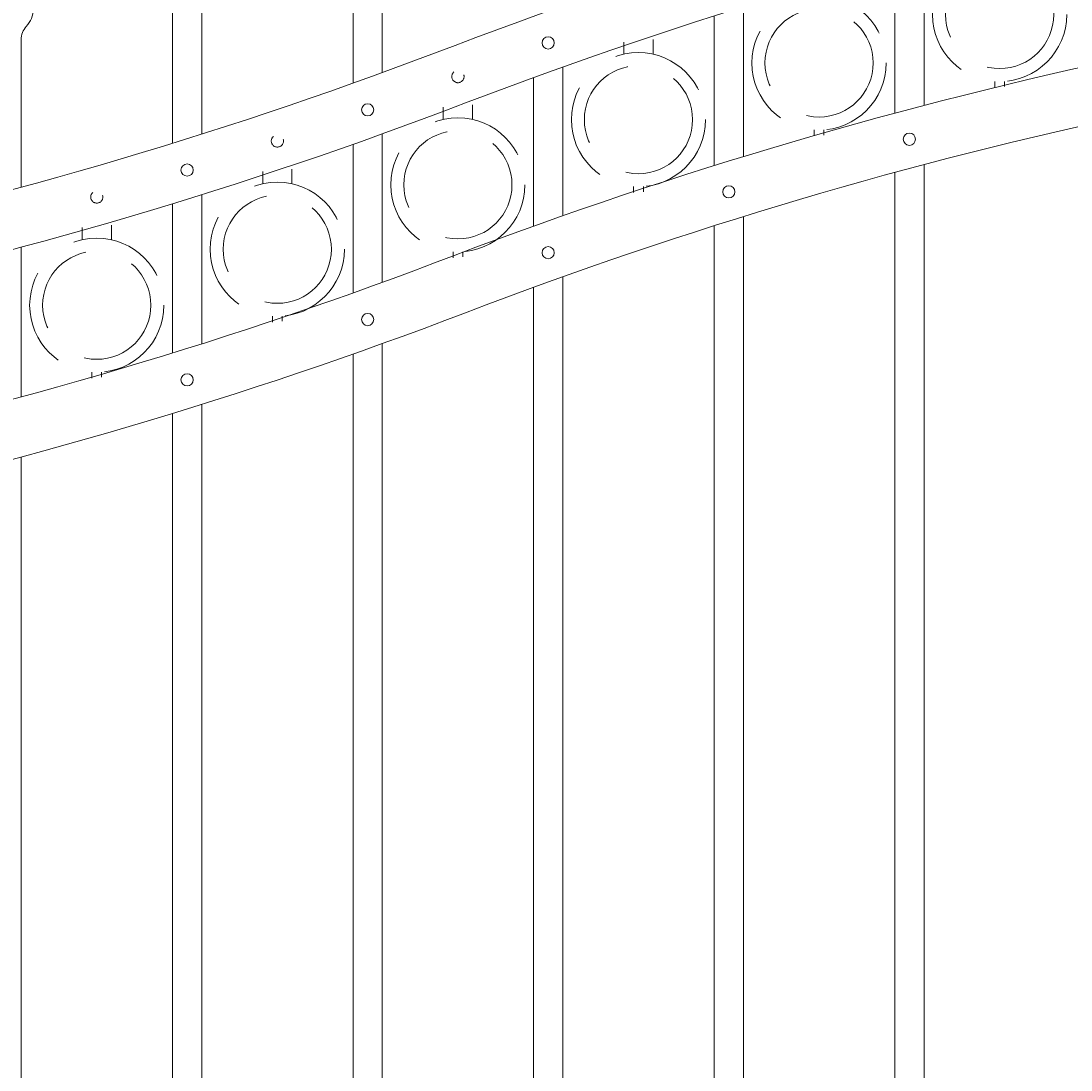
# Model space of a CAD drawing. Extents: x 99 to 5732, y 118 to 793.
# Drawn here: x 5286 to 5313, y 719 to 746 of the extents above; entities that cross this region are included whole.
import ezdxf

# ---------------------------------------------------------------- set-up
doc = ezdxf.new("R2010")
doc.units = 0
doc.header["$LTSCALE"] = 10
doc.header["$MEASUREMENT"] = 0
doc.linetypes.add('HIDDEN', pattern=[0.375, 0.25, -0.125])
doc.linetypes.add('HIDDEN2', pattern=[0.1875, 0.125, -0.0625])
doc.layers.get('0').update_dxf_attribs({"linetype": 'CONTINUOUS'})
doc.layers.get('DEFPOINTS').update_dxf_attribs({"linetype": 'CONTINUOUS'})
for name, color, linetype, lineweight in [('3', 6, 'CONTINUOUS', 20), ('4', 80, 'CONTINUOUS', 15), ('5', 50, 'CONTINUOUS', 9)]:
    doc.layers.add(name, color=color, linetype=linetype, lineweight=lineweight)
doc.layers.get('0').off()
doc.styles.add('ARIALI', font='ariali.ttf')
doc.dimstyles.new('Annotative', dxfattribs={"dimscale": 0, "dimtxt": 0.0625, "dimasz": 0.03125, "dimexe": 0.03125, "dimexo": 0.03125, "dimgap": 0.046875, "dimtad": 2, "dimdec": 4, "dimzin": 0, "dimdsep": 46, "dimlunit": 4, "dimtxsty": 'ARIALI', "dimblk": 'ARCHTICK', "dimcen": 0, "dimdle": 0.03125, "dimadec": 0, "dimazin": 0, "dimtfac": 1, "dimtdec": 4, "dimtix": 1, "dimtofl": 0, "dimtmove": 1, "dimatfit": 0, "dimldrblk": 'INTEGRAL', "dimfxl": 1, "dimtolj": 1, "dimtzin": 0, "dimarcsym": 0})

# ---------------------------------------------------------------- blocks, each defined once
blk = doc.blocks.new('_ArchTick')
at = {"color": 0, "linetype": 'ByBlock', "const_width": 0.15}
blk.add_lwpolyline([(-0.5, -0.5), (0.5, 0.5)], dxfattribs=at)
blk = doc.blocks.new('*D800')
at = {"layer": '5', "color": 0, "lineweight": -2, "transparency": 16777216}
for p, q in [((5255.248, 744.02), (5255.248, 780.374)), ((5423.248, 744.198), (5423.248, 780.374)), ((5254.498, 779.624), (5423.998, 779.624))]:
    blk.add_line(p, q, dxfattribs=at)
at = {"layer": 'DEFPOINTS', "color": 0, "transparency": 16777216}
for p in [(5423.248, 779.624), (5423.248, 743.448), (5255.248, 743.27)]:
    blk.add_point(p, dxfattribs=at)
at = {"layer": '5', "color": 0, "lineweight": -2, "transparency": 16777216, "xscale": 0.75, "yscale": 0.75, "zscale": 0.75, "rotation": 180}
blk.add_blockref('_ArchTick', (5255.248, 779.624), dxfattribs=at)
at = {"layer": '5', "color": 0, "lineweight": -2, "transparency": 16777216, "xscale": 0.75, "yscale": 0.75, "zscale": 0.75}
blk.add_blockref('_ArchTick', (5423.248, 779.624), dxfattribs=at)
at = {"layer": '5', "color": 0, "transparency": 16777216, "insert": (5339.248, 782.494), "char_height": 3.375, "attachment_point": 5, "style": 'ARIALI'}
blk.add_mtext("\\A1;14' OPENING AS SHOWN", dxfattribs=at)
blk = doc.blocks.new('_Integral')
at = {"color": 0, "linetype": 'ByBlock', "lineweight": -2}
for centre, start, end in [((0.44, -0.09), 102, 168), ((-0.44, 0.09), 282, 348)]:
    blk.add_arc(centre, 0.454, start, end, dxfattribs=at)

msp = doc.modelspace()

# ---------------------------------------------------------------- linework, layer by layer
at = {"layer": '3'}
for centre, radius, start, end in [((5338.94048, 634.60439), 118.14506, 93.1254601, 110.7658738), ((5338.54545, 636.1035), 115.12911, 93.0105397, 110.9822995), ((5338.94048, 629.22939), 118.14506, 93.1254601, 110.7658738), ((5338.54545, 630.7285), 115.12911, 93.0105397, 110.9822995), ((5255.7236, 852.57417), 115.17052, 273.0608481, 291.0293696), ((5255.70668, 852.27371), 116.36998, 273.0379272, 290.9526094), ((5255.7236, 847.19917), 115.17052, 273.0608481, 291.0293696), ((5255.70668, 846.89871), 116.36998, 273.0379272, 290.9526094)]:
    msp.add_arc(centre, radius, start, end, dxfattribs=at)
at = {"layer": '4'}
for p, q in [((5294.43578, 748.12398), (5294.43578, 744.10474)), ((5295.18578, 748.12398), (5295.18578, 744.37534)), ((5309.06078, 743.53363), (5309.06078, 747.39305)), ((5308.31078, 743.33494), (5308.31078, 747.19164)), ((5289.81078, 746.56522), (5289.81078, 742.56365)), ((5290.56078, 746.56522), (5290.56078, 742.79885)), ((5304.43578, 742.22355), (5304.43578, 746.06368)), ((5303.68578, 741.9918), (5303.68578, 745.82822)), ((5285.93578, 745.22039), (5285.93578, 741.43698)), ((5299.81078, 740.70639), (5299.81078, 744.52091)), ((5299.06078, 740.44029), (5299.06078, 744.25003)), ((5295.18578, 739.00034), (5295.18578, 742.80512)), ((5294.43578, 738.72974), (5294.43578, 742.53753)), ((5309.06078, 691.52002), (5309.06078, 742.01805)), ((5308.31078, 691.52002), (5308.31078, 741.81664)), ((5290.56078, 737.42385), (5290.56078, 741.24595)), ((5289.81078, 737.18865), (5289.81078, 741.01328)), ((5304.43578, 691.52002), (5304.43578, 740.68868)), ((5303.68578, 691.52002), (5303.68578, 740.45322)), ((5285.93578, 736.06198), (5285.93578, 739.89856)), ((5299.81078, 691.52002), (5299.81078, 739.14591)), ((5299.06078, 691.52002), (5299.06078, 738.87503)), ((5295.18578, 691.52002), (5295.18578, 737.43012)), ((5294.43578, 691.52002), (5294.43578, 737.16253)), ((5290.56078, 691.52002), (5290.56078, 735.87095)), ((5289.81078, 691.52002), (5289.81078, 735.63828)), ((5285.93578, 691.52002), (5285.93578, 734.52356))]:
    msp.add_line(p, q, dxfattribs=at)
for centre in [(5299.43578, 745.1362), (5294.81078, 743.4206), (5308.68578, 742.66802), (5290.18578, 741.87892), (5304.06078, 741.32165), (5299.43578, 739.7612), (5294.81078, 738.0456), (5290.18578, 736.50392)]:
    msp.add_circle(centre, 0.15625, dxfattribs=at)
for centre, radius, start, end in [((5285.56078, 746.02322), 0.6875, 317.463102, 358.340612), ((5286.43578, 745.22039), 0.5, 137.463102, 180)]:
    msp.add_arc(centre, radius, start, end, dxfattribs=at)
at = {"layer": '5', "linetype": 'HIDDEN'}
for p, q in [((5301.372, 744.84718), (5301.372, 745.16004)), ((5302.122, 744.84718), (5302.122, 745.22295)), ((5310.872, 744.15102), (5310.872, 743.99815)), ((5311.122, 744.15102), (5311.122, 744.01821)), ((5296.747, 743.17682), (5296.747, 743.48967)), ((5297.497, 743.17682), (5297.497, 743.55259)), ((5306.247, 742.9087), (5306.247, 742.75583)), ((5306.497, 742.9087), (5306.497, 742.77589)), ((5292.122, 741.5263), (5292.122, 741.83915)), ((5292.872, 741.5263), (5292.872, 741.90207)), ((5301.622, 741.45635), (5301.622, 741.30348)), ((5301.872, 741.45635), (5301.872, 741.32354)), ((5287.497, 740.0912), (5287.497, 740.40405)), ((5288.247, 740.0912), (5288.247, 740.46697)), ((5296.997, 739.78599), (5296.997, 739.63312)), ((5297.247, 739.78599), (5297.247, 739.65317)), ((5292.372, 738.13547), (5292.372, 737.9826)), ((5292.622, 738.13547), (5292.622, 738.00266)), ((5287.747, 736.70037), (5287.747, 736.5475)), ((5287.997, 736.70037), (5287.997, 736.56756))]:
    msp.add_line(p, q, dxfattribs=at)
at = {"layer": '5', "linetype": 'HIDDEN2', "ltscale": 2}
for centre, radius in [((5310.997, 745.86487), 1.7184), ((5310.997, 745.86487), 1.38581), ((5306.372, 744.62255), 1.7184), ((5306.372, 744.62255), 1.38581), ((5301.747, 743.1702), 1.7184), ((5301.747, 743.1702), 1.38581), ((5297.122, 741.49984), 1.7184), ((5297.122, 741.49984), 1.38581), ((5292.497, 739.84932), 1.7184), ((5292.497, 739.84932), 1.38581), ((5287.872, 738.41422), 1.7184), ((5287.872, 738.41422), 1.38581)]:
    msp.add_circle(centre, radius, dxfattribs=at)
at = {"layer": '5', "linetype": 'HIDDEN2', "ltscale": 0.5}
for centre in [(5297.12328, 744.27336), (5292.49828, 742.62285), (5287.87328, 741.18775)]:
    msp.add_circle(centre, 0.15625, dxfattribs=at)

# ---------------------------------------------------------------- dimensions: what is measured, and where the dimension line sits
at = {"layer": '5'}
dim = msp.add_linear_dim(base=(5423.24828, 779.62396), p1=(5255.24828, 743.27002), p2=(5423.24828, 743.44755), angle=180, text='<> OPENING AS SHOWN', dimstyle='Annotative', override={"dimtxt": 0.140625}, dxfattribs=at)
dim.commit()
dim.dimension.update_dxf_attribs({"geometry": '*D800', "text_midpoint": (5339.24828, 779.62396), "dimtype": 160})

doc.saveas('drawing.dxf')
